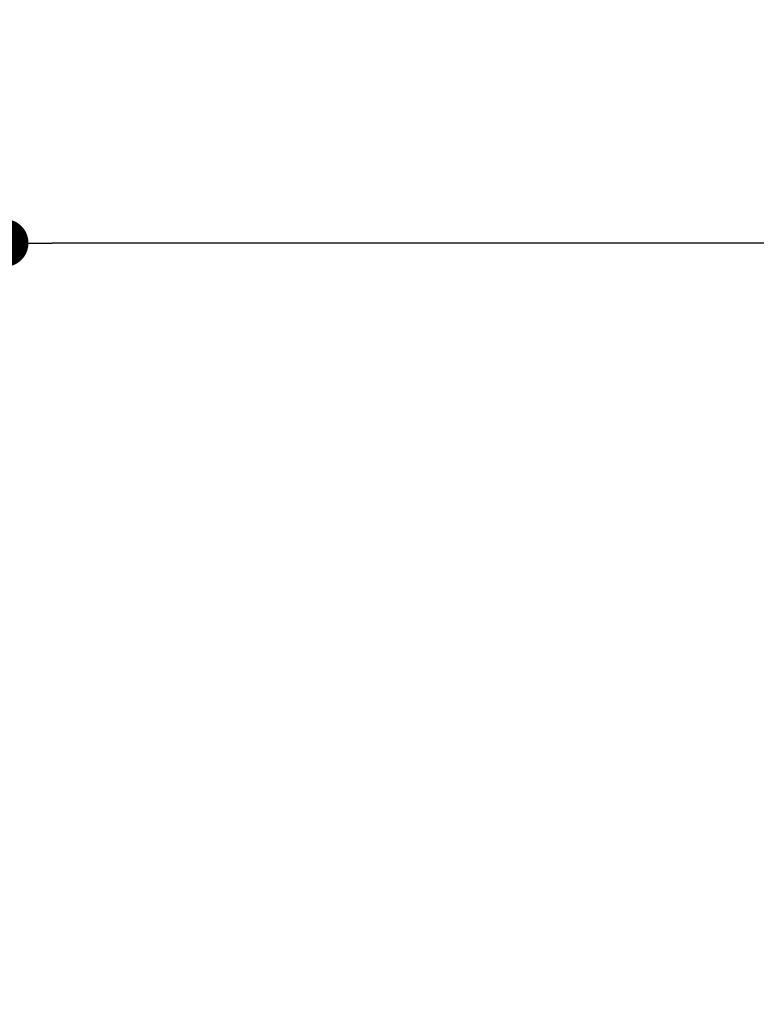
# Model space of a CAD drawing. Extents: x 163 to 26636, y -235 to 8635.
# Drawn here: x 11415 to 11693, y 2719 to 3091 of the extents above; entities that cross this region are included whole.
import ezdxf

# ---------------------------------------------------------------- set-up
doc = ezdxf.new("R2010")
doc.units = 0
doc.header["$LTSCALE"] = 50
doc.header["$MEASUREMENT"] = 0
doc.layers.get('0').update_dxf_attribs({"linetype": 'CONTINUOUS'})
doc.layers.get('DEFPOINTS').update_dxf_attribs({"color": 146, "linetype": 'CONTINUOUS'})
doc.layers.add('166-寸法B', color=11, linetype='CONTINUOUS')
doc.styles.add('KH001', font='msgothic.ttc')
doc.dimstyles.new('KH1xx030', dxfattribs={"dimscale": 30, "dimtxt": 2, "dimasz": 0.6, "dimexe": 0.3, "dimexo": 1.2, "dimgap": 0.5, "dimtad": 3, "dimdec": 1, "dimdsep": 46, "dimlunit": 6, "dimtxsty": 'KH001', "dimblk": 'DOT', "dimcen": 1, "dimdle": 1, "dimclrd": 256, "dimclre": 256, "dimclrt": 256, "dimadec": 0, "dimazin": 0, "dimtfac": 1, "dimtdec": 1, "dimtix": 1, "dimtmove": 2, "dimatfit": 3, "dimldrblk": 'CLOSEDBLANK', "dimfxl": 1, "dimtolj": 1, "dimtzin": 0, "dimlwd": -1, "dimlwe": -1, "dimarcsym": 0})

# ---------------------------------------------------------------- blocks, each defined once
blk = doc.blocks.new('_Dot')
at = {"color": 0, "linetype": 'ByBlock', "lineweight": -2}
blk.add_line((-0.5, 0), (-1, 0), dxfattribs=at)
at = {"color": 0, "linetype": 'ByBlock', "const_width": 0.5}
blk.add_lwpolyline([(-0.25, 0, 1), (0.25, 0, 1)], format="xyb", close=True, dxfattribs=at)
blk = doc.blocks.new('*D91')
at = {"layer": '166-寸法B', "transparency": 16777216}
for p, q in [((11409.47, 2753.18), (11409.47, 3015.18)), ((12209.47, 2920.18), (12209.47, 3015.18)), ((12191.47, 3006.18), (11427.47, 3006.18))]:
    blk.add_line(p, q, dxfattribs=at)
at = {"layer": 'DEFPOINTS', "color": 0, "transparency": 16777216}
for p in [(11409.47, 3006.18), (12209.47, 2884.18), (11409.47, 2717.18)]:
    blk.add_point(p, dxfattribs=at)
at = {"layer": '166-寸法B', "transparency": 16777216, "xscale": 18, "yscale": 18, "zscale": 18, "rotation": 180}
blk.add_blockref('_Dot', (11409.47, 3006.18), dxfattribs=at)
at = {"layer": '166-寸法B', "transparency": 16777216, "xscale": 18, "yscale": 18, "zscale": 18}
blk.add_blockref('_Dot', (12209.47, 3006.18), dxfattribs=at)
at = {"layer": '166-寸法B', "transparency": 16777216, "insert": (11809.47, 3051.18), "char_height": 60, "attachment_point": 5, "style": 'KH001'}
blk.add_mtext('\\A1;800', dxfattribs=at)
blk = doc.blocks.new('_ClosedBlank')
at = {"color": 0, "linetype": 'ByBlock', "lineweight": -2}
for p, q in [((-1, 0.167), (0, 0)), ((-1, 0.167), (-1, -0.167)), ((0, 0), (-1, -0.167))]:
    blk.add_line(p, q, dxfattribs=at)

msp = doc.modelspace()

# ---------------------------------------------------------------- dimensions: what is measured, and where the dimension line sits
at = {"layer": '166-寸法B'}
dim = msp.add_linear_dim(base=(11409.47, 3006.18), p1=(12209.47, 2884.18), p2=(11409.47, 2717.18), angle=180, dimstyle='KH1xx030', dxfattribs=at)
dim.commit()
dim.dimension.update_dxf_attribs({"geometry": '*D91', "text_midpoint": (11809.47, 3051.18)})

doc.saveas('drawing.dxf')
